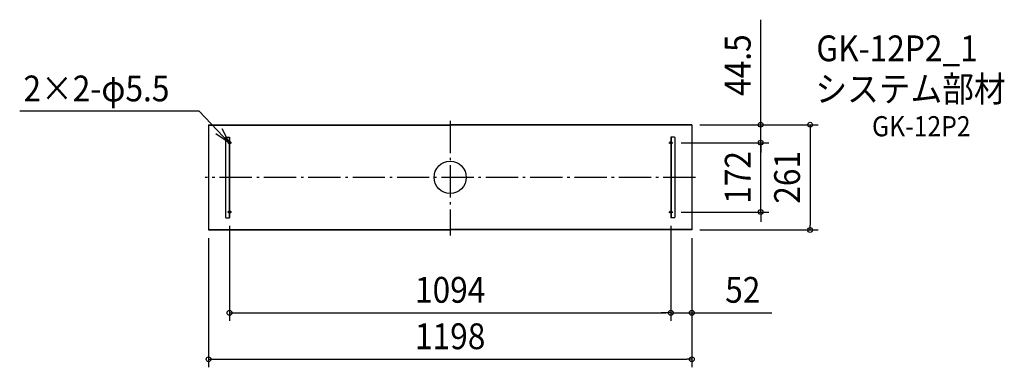
# Model space of a CAD drawing. Extents: x -1067 to 1374, y -471 to 391.
import ezdxf
from ezdxf.enums import TextEntityAlignment as Align

# ---------------------------------------------------------------- set-up
doc = ezdxf.new("R2010")
doc.units = 0
doc.header["$LTSCALE"] = 20
doc.header["$PDMODE"] = 3
doc.header["$PDSIZE"] = -2
doc.linetypes.add('CENTER', pattern=[1, 0.5, -0.25, 0, -0.25])
doc.linetypes.add('DASHDOT', pattern=[5.5, 4, -0.6, 0.3, -0.6])
doc.layers.get('DEFPOINTS').update_dxf_attribs({"linetype": 'CONTINUOUS'})
for name, color, linetype in [('ARRANGE', 1, 'CONTINUOUS'), ('BASIS', 6, 'DASHDOT'), ('DETAIL', 5, 'CONTINUOUS'), ('ETC', 61, 'CONTINUOUS'), ('FIX', 11, 'CONTINUOUS'), ('NOTE', 4, 'CONTINUOUS'), ('OUTLINE', 3, 'CONTINUOUS'), ('SIZE', 30, 'CONTINUOUS')]:
    doc.layers.add(name, color=color, linetype=linetype)
doc.styles.get("Standard").update_dxf_attribs({"font": 'SIMPLEX.shx', "width": 0.9, "height": 64, "bigfont": 'BIGFONT.shx'})

msp = doc.modelspace()

# ---------------------------------------------------------------- linework, layer by layer
at = {"layer": 'ARRANGE', "color": 1, "linetype": 'CONTINUOUS'}
msp.add_circle((0, 0), 40, dxfattribs=at)
msp.add_point((0, 0), dxfattribs=at)
at = {"layer": 'BASIS', "color": 6, "linetype": 'DASHDOT'}
for p, q in [((0, 140.3), (0, -144.5)), ((608.3, 0), (-607.5, 0))]:
    msp.add_line(p, q, dxfattribs=at)
at = {"layer": 'DEFPOINTS', "color": 30, "linetype": 'CONTINUOUS'}
for p in [(599, 130.5), (599, 130.5), (769.9, 130.5), (552.8, 86), (552.8, 86), (769.9, 86), (552.8, -86), (-547, -100), (547, -100), (547, -100), (-599, -130.5), (599, -130.5), (599, -130.5), (599, -130.5), (892.3, -130.5), (547, -336), (599, -336), (599, -451.2)]:
    msp.add_point(p, dxfattribs=at)
at = {"layer": 'DETAIL', "color": 5, "linetype": 'CONTINUOUS'}
for p, q in [((-599, 130.5), (0, 130.5)), ((-599, 130.5), (-599, -130.5)), ((-599, 129.7), (0, 129.7)), ((599, 130.5), (0, 130.5)), ((599, 129.7), (0, 129.7)), ((599, 130.5), (599, -130.5)), ((-556, 100), (-557, 99)), ((-557, 99), (-557, -99)), ((-556, 100), (-547, 100)), ((-547.8, 100), (-547.8, -100)), ((-547, 100), (-547, -100)), ((547, 100), (547, -100)), ((556, 100), (547, 100)), ((547.8, 100), (547.8, -100)), ((556, 100), (557, 99)), ((557, 99), (557, -99)), ((-557, -99), (-556, -100)), ((-556, -100), (-547, -100)), ((556, -100), (547, -100)), ((556, -100), (557, -99)), ((-599, -129.7), (0, -129.7)), ((-599, -130.5), (0, -130.5)), ((599, -129.7), (0, -129.7)), ((599, -130.5), (0, -130.5))]:
    msp.add_line(p, q, dxfattribs=at)
at = {"layer": 'FIX', "color": 11, "linetype": 'CONTINUOUS'}
for centre in [(-547, 86), (547, 86), (-547, -86), (547, -86)]:
    msp.add_circle(centre, 2.75, dxfattribs=at)
at = {"layer": 'NOTE', "color": 4, "linetype": 'CONTINUOUS'}
for p, q in [((-622.3, 164.5), (-1067.3, 164.5)), ((-547.8, 86), (-622.3, 164.5)), ((-547.8, 86), (-581.4, 107.7)), ((-566, 121.6), (-547.8, 86))]:
    msp.add_line(p, q, dxfattribs=at)
at = {"layer": 'NOTE', "color": 4, "linetype": 'CENTER'}
for p, q in [((-542, 86), (-552.8, 86)), ((542, 86), (552.8, 86)), ((-542, -86), (-552.8, -86)), ((542, -86), (552.8, -86))]:
    msp.add_line(p, q, dxfattribs=at)
at = {"layer": 'OUTLINE', "color": 3, "linetype": 'CONTINUOUS'}
for p, q in [((-599, 130.5), (0, 130.5)), ((-599, 130.5), (-599, -130.5)), ((-599, 129.7), (0, 129.7)), ((599, 130.5), (0, 130.5)), ((599, 130.5), (599, -130.5)), ((-599, -129.7), (0, -129.7)), ((-599, -130.5), (0, -130.5)), ((599, -130.5), (0, -130.5))]:
    msp.add_line(p, q, dxfattribs=at)
at = {"layer": 'SIZE', "color": 30, "linetype": 'CONTINUOUS'}
for p, q in [((769.9, 142.5), (769.9, 391.1)), ((619, 130.5), (912.3, 130.5)), ((619, 130.5), (789.9, 130.5)), ((769.9, 130.5), (769.9, 142.5)), ((769.9, 86), (769.9, 130.5)), ((892.3, 130.5), (892.3, 118.5)), ((769.9, 98), (769.9, 110)), ((769.9, 86), (769.9, 98)), ((892.3, 118.5), (892.3, -118.5)), ((572.8, 86), (789.9, 86)), ((572.8, 86), (789.9, 86)), ((769.9, -86), (769.9, 86)), ((769.9, 86), (769.9, 74)), ((769.9, 74), (769.9, 62)), ((572.8, -86), (789.9, -86)), ((769.9, -86), (769.9, -98)), ((-547, -120), (-547, -356)), ((547, -120), (547, -356)), ((547, -120), (547, -356)), ((769.9, -98), (769.9, -110)), ((892.3, -130.5), (892.3, -118.5)), ((619, -130.5), (912.3, -130.5)), ((-599, -150.5), (-599, -471.2)), ((599, -150.5), (599, -471.2)), ((599, -150.5), (599, -356)), ((-547, -336), (-535, -336)), ((-535, -336), (535, -336)), ((535, -336), (523, -336)), ((547, -336), (535, -336)), ((547, -336), (535, -336)), ((547, -336), (599, -336)), ((599, -336), (611, -336)), ((611, -336), (797.1, -336)), ((-599, -451.2), (-587, -451.2)), ((-587, -451.2), (587, -451.2)), ((599, -451.2), (587, -451.2))]:
    msp.add_line(p, q, dxfattribs=at)
for centre in [(769.9, 130.5), (892.3, 130.5), (769.9, 86), (769.9, 86), (769.9, -86), (892.3, -130.5), (-547, -336), (547, -336), (547, -336), (599, -336), (-599, -451.2), (599, -451.2)]:
    msp.add_circle(centre, 6, dxfattribs=at)

# ---------------------------------------------------------------- texts
at = {"layer": 'ETC', "color": 61, "linetype": 'CONTINUOUS', "width": 0.9}
for s, height, p in [('GK-12P2_1', 64, (907.8, 288)), ('システム部材', 64, (905.6, 187.4)), ('GK-12P2', 50, (1045.9, 101.8))]:
    msp.add_text(s, height=height, dxfattribs=at).set_placement(p)
at = {"layer": 'NOTE', "color": 4, "linetype": 'CONTINUOUS', "width": 0.9}
msp.add_text('2×2-φ5.5', height=64, dxfattribs=at).set_placement((-1057.9, 188.5))
at = {"layer": 'SIZE', "color": 30, "linetype": 'CONTINUOUS', "width": 0.9}
for s, p in [('44.5', (744.9, 278.4)), ('172', (744.9, 0)), ('261', (867.3, 0))]:
    msp.add_text(s, height=64, rotation=90, dxfattribs=at).set_placement(p, align=Align.CENTER)
for s, p in [('1094', (0, -311)), ('52', (725.5, -311)), ('1198', (0, -426.2))]:
    msp.add_text(s, height=64, dxfattribs=at).set_placement(p, align=Align.CENTER)

doc.saveas('drawing.dxf')
